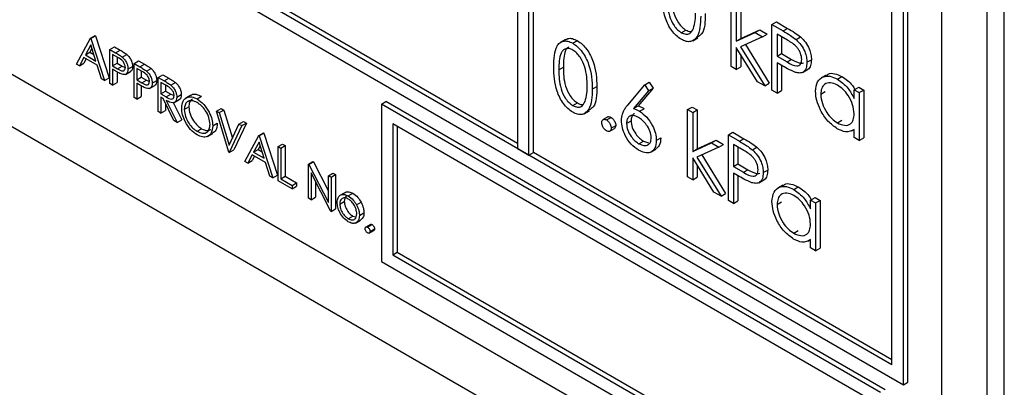
# Model space of a CAD drawing. Units: millimetres. Extents: x 5 to 415, y 5 to 292.
# Drawn here: x 322 to 325, y 216 to 217 of the extents above; entities that cross this region are included whole.
import ezdxf

# ---------------------------------------------------------------- set-up
doc = ezdxf.new("R2010")
doc.units = ezdxf.units.MM

msp = doc.modelspace()

# ---------------------------------------------------------------- linework, layer by layer
at = {"color": 7, "linetype": 'Continuous', "lineweight": 25}
for p, q in [((324.9418, 215.5221), (324.9418, 219.4415)), ((324.7474, 215.6548), (324.7474, 219.4109)), ((324.8888, 215.4915), (324.8888, 219.4109)), ((324.5918, 216.0141), (319.5006, 218.9531)), ((319.4653, 218.9327), (324.6272, 215.9528)), ((323.4251, 218.5657), (323.4251, 216.6876)), ((323.4604, 216.6672), (323.4604, 218.5453)), ((319.7269, 218.1448), (324.3938, 215.4506)), ((323.4746, 216.6754), (323.4746, 218.0472)), ((319.6562, 218.0223), (324.4645, 215.2465)), ((324.5918, 216.0141), (324.5918, 217.8921)), ((324.6272, 215.9528), (324.6272, 217.9125)), ((324.6413, 215.961), (324.6413, 217.9207)), ((323.4251, 216.7039), (322.1311, 217.451)), ((324.0909, 216.9428), (324.0909, 217.1522)), ((324.1068, 217.1431), (324.1068, 217.022)), ((324.1209, 217.1512), (324.1209, 217.0302)), ((324.2178, 217.0737), (324.232, 217.0819)), ((324.2178, 217.0737), (324.2525, 217.0537)), ((324.2178, 216.8696), (324.2178, 217.0737)), ((324.232, 217.0819), (324.2667, 217.0619)), ((322.0945, 217.0311), (322.1087, 217.0393)), ((322.0957, 217.0304), (322.1099, 217.0386)), ((322.1087, 217.0393), (322.1099, 217.0386)), ((322.1099, 217.0386), (322.1523, 216.908)), ((323.9353, 217.0484), (323.9494, 217.0566)), ((323.9708, 217.0232), (323.9867, 217.0323)), ((324.1068, 217.022), (324.1656, 217.0489)), ((324.1884, 217.0358), (324.1202, 217.0045)), ((324.1209, 217.0302), (324.1797, 217.0571)), ((324.1656, 217.0489), (324.1797, 217.0571)), ((324.1656, 217.0489), (324.1884, 217.0358)), ((324.1797, 217.0571), (324.2025, 217.0439)), ((324.1884, 217.0358), (324.2025, 217.0439)), ((324.266, 217.025), (324.2337, 217.0436)), ((324.2337, 217.0436), (324.2337, 216.9756)), ((324.2479, 217.0355), (324.2479, 216.9837)), ((324.2525, 217.0537), (324.2667, 217.0619)), ((324.2928, 217.0274), (324.3069, 217.0356)), ((322.0509, 216.9501), (322.0945, 217.0311)), ((322.095, 217.0101), (322.0784, 216.9792)), ((322.0945, 217.0311), (322.0957, 217.0304)), ((322.1112, 216.9602), (322.095, 217.0101)), ((322.0957, 217.0304), (322.1381, 216.8998)), ((322.1546, 216.9964), (322.1688, 217.0046)), ((322.1688, 217.0046), (322.1868, 216.9942)), ((323.5743, 217.0273), (323.5584, 217.0181)), ((323.597, 217.0155), (323.6112, 217.0236)), ((324.1068, 217.022), (324.1209, 217.0302)), ((324.1724, 216.8958), (324.1068, 217.0024)), ((324.1068, 217.0024), (324.1068, 216.9337)), ((324.1202, 217.0045), (324.1952, 216.8827)), ((324.1351, 217.0113), (324.2093, 216.8908)), ((322.0784, 216.9792), (322.0925, 216.9874)), ((322.0784, 216.9792), (322.1112, 216.9602)), ((322.0987, 216.9988), (322.0925, 216.9874)), ((322.0925, 216.9874), (322.1047, 216.9803)), ((322.1546, 216.9964), (322.1727, 216.986)), ((322.1546, 216.8903), (322.1546, 216.9964)), ((322.1797, 216.9711), (322.1629, 216.9808)), ((322.1629, 216.9808), (322.1629, 216.9454)), ((322.1727, 216.986), (322.1868, 216.9942)), ((322.177, 216.9726), (322.177, 216.9536)), ((322.1936, 216.9723), (322.2077, 216.9805)), ((324.1209, 216.9795), (324.1209, 216.9419)), ((324.2337, 216.9756), (324.2479, 216.9837)), ((324.2337, 216.9756), (324.2647, 216.9573)), ((324.2479, 216.9837), (324.2788, 216.9654)), ((322.0599, 216.9449), (322.0509, 216.9501)), ((322.0739, 216.9709), (322.0599, 216.9449)), ((322.0599, 216.9449), (322.0741, 216.9531)), ((322.1156, 216.9468), (322.0739, 216.9709)), ((322.0813, 216.9666), (322.0741, 216.9531)), ((322.1292, 216.905), (322.1156, 216.9468)), ((322.1629, 216.9454), (322.177, 216.9536)), ((322.1629, 216.9454), (322.179, 216.9359)), ((322.177, 216.9536), (322.1931, 216.944)), ((322.179, 216.9359), (322.1931, 216.944)), ((322.1931, 216.944), (322.2029, 216.9401)), ((322.2112, 216.9353), (322.2253, 216.9435)), ((322.2301, 216.9529), (322.2442, 216.961)), ((322.2301, 216.9529), (322.2481, 216.9425)), ((322.2301, 216.8467), (322.2301, 216.9529)), ((322.2442, 216.961), (322.2622, 216.9506)), ((322.2481, 216.9425), (322.2622, 216.9506)), ((323.5538, 216.9331), (323.5679, 216.9413)), ((324.1068, 216.9337), (324.0909, 216.9428)), ((324.1068, 216.9337), (324.1209, 216.9419)), ((324.2464, 216.9473), (324.2337, 216.9546)), ((324.2337, 216.9546), (324.2337, 216.8604)), ((324.2479, 216.9465), (324.2479, 216.8686)), ((324.2647, 216.9573), (324.2788, 216.9654)), ((324.3266, 216.9562), (324.3408, 216.9643)), ((322.1695, 216.9307), (322.1629, 216.9345)), ((322.1629, 216.9345), (322.1629, 216.8855)), ((322.177, 216.9265), (322.177, 216.8937)), ((322.203, 216.9184), (322.2189, 216.9276)), ((322.2551, 216.9275), (322.2383, 216.9372)), ((322.2383, 216.9372), (322.2383, 216.9018)), ((322.2383, 216.9018), (322.2525, 216.91)), ((322.2525, 216.9291), (322.2525, 216.91)), ((322.2525, 216.91), (322.2685, 216.9005)), ((322.269, 216.9288), (322.2832, 216.937)), ((322.3055, 216.9093), (322.3196, 216.9175)), ((322.3196, 216.9175), (322.338, 216.9069)), ((324.3125, 216.9246), (324.3284, 216.9338)), ((324.3872, 216.9166), (324.3713, 216.9075)), ((324.4217, 216.9037), (324.4358, 216.9119)), ((322.1381, 216.8998), (322.1292, 216.905)), ((322.1381, 216.8998), (322.1523, 216.908)), ((322.1629, 216.8855), (322.1546, 216.8903)), ((322.1629, 216.8855), (322.177, 216.8937)), ((322.2383, 216.9018), (322.2544, 216.8923)), ((322.2449, 216.8872), (322.2383, 216.891)), ((322.2383, 216.891), (322.2383, 216.842)), ((322.2525, 216.8829), (322.2525, 216.8501)), ((322.2544, 216.8923), (322.2685, 216.9005)), ((322.2685, 216.9005), (322.2784, 216.8965)), ((322.2784, 216.8749), (322.2944, 216.884)), ((322.2866, 216.8918), (322.3008, 216.8999)), ((322.3055, 216.9093), (322.3239, 216.8987)), ((322.3055, 216.8032), (322.3055, 216.9093)), ((322.331, 216.8837), (322.3137, 216.8937)), ((322.3137, 216.8937), (322.3137, 216.8583)), ((322.3239, 216.8987), (322.338, 216.9069)), ((322.3279, 216.8855), (322.3279, 216.8665)), ((322.3447, 216.8853), (322.3589, 216.8934)), ((323.6581, 216.8728), (323.6722, 216.881)), ((323.7685, 216.8233), (323.8212, 216.886)), ((323.8212, 216.886), (323.8354, 216.8942)), ((323.8212, 216.886), (323.8334, 216.8679)), ((323.8354, 216.8942), (323.8476, 216.8761)), ((324.1952, 216.8827), (324.1724, 216.8958)), ((324.1952, 216.8827), (324.2093, 216.8908)), ((324.4739, 216.8709), (324.4881, 216.8791)), ((324.4881, 216.8791), (324.504, 216.8699)), ((322.2383, 216.842), (322.2525, 216.8501)), ((322.3137, 216.8583), (322.3279, 216.8665)), ((322.3137, 216.8583), (322.3306, 216.8484)), ((322.3279, 216.8665), (322.3447, 216.8566)), ((322.3306, 216.8484), (322.3447, 216.8566)), ((322.3447, 216.8566), (322.355, 216.8525)), ((322.3632, 216.8476), (322.3774, 216.8558)), ((322.4069, 216.8539), (322.3909, 216.8447)), ((322.4263, 216.8423), (322.4404, 216.8505)), ((323.8334, 216.8679), (323.7867, 216.8124)), ((323.8476, 216.8761), (323.8009, 216.8205)), ((323.8334, 216.8679), (323.8476, 216.8761)), ((324.2337, 216.8604), (324.2178, 216.8696)), ((324.2337, 216.8604), (324.2479, 216.8686)), ((324.3697, 216.8567), (324.3838, 216.8649)), ((324.4739, 216.8433), (324.4739, 216.8709)), ((324.4739, 216.8709), (324.4898, 216.8618)), ((324.4898, 216.8618), (324.504, 216.8699)), ((324.4898, 216.8618), (324.4898, 216.7126)), ((324.504, 216.8699), (324.504, 216.7207)), ((322.2383, 216.842), (322.2301, 216.8467)), ((322.3204, 216.8435), (322.3137, 216.8474)), ((322.3137, 216.8474), (322.3137, 216.7984)), ((322.3542, 216.7751), (322.3204, 216.8435)), ((322.3279, 216.8285), (322.3279, 216.8066)), ((322.3306, 216.8377), (322.3644, 216.7692)), ((322.3522, 216.8308), (322.3786, 216.7773)), ((322.3549, 216.8308), (322.3708, 216.84)), ((323.0008, 216.8264), (323.0149, 216.8346)), ((323.0008, 216.8264), (323.0008, 216.3365)), ((324.5564, 215.9283), (323.0008, 216.8264)), ((324.5706, 215.9365), (323.0149, 216.8346)), ((323.5976, 216.8215), (323.6117, 216.8296)), ((323.7867, 216.8124), (323.8009, 216.8205)), ((322.3137, 216.7984), (322.3055, 216.8032)), ((322.3137, 216.7984), (322.3279, 216.8066)), ((322.3868, 216.8089), (322.4009, 216.8171)), ((322.487, 216.8046), (322.5011, 216.8127)), ((322.487, 216.8046), (322.4958, 216.7995)), ((322.5259, 216.676), (322.487, 216.8046)), ((322.4958, 216.7995), (322.51, 216.8076)), ((322.4958, 216.7995), (322.5265, 216.6981)), ((322.5011, 216.8127), (322.51, 216.8076)), ((322.51, 216.8076), (322.5365, 216.7198)), ((323.6331, 216.7962), (323.6491, 216.8054)), ((323.805, 216.8038), (323.8192, 216.8119)), ((323.9549, 216.8088), (323.9691, 216.817)), ((323.9549, 216.8088), (323.9708, 216.7997)), ((323.9549, 216.5995), (323.9549, 216.8088)), ((323.9691, 216.817), (323.985, 216.8078)), ((323.9708, 216.7997), (323.985, 216.8078)), ((323.9708, 216.7997), (323.9708, 216.6786)), ((323.985, 216.8078), (323.985, 216.6868)), ((322.3644, 216.7692), (322.3542, 216.7751)), ((322.3644, 216.7692), (322.3786, 216.7773)), ((322.4752, 216.7583), (322.4893, 216.7665)), ((322.5265, 216.6981), (322.5571, 216.7641)), ((322.5659, 216.759), (322.527, 216.6753)), ((322.5801, 216.7671), (322.5412, 216.6834)), ((322.5571, 216.7641), (322.5712, 216.7723)), ((322.5571, 216.7641), (322.5659, 216.759)), ((322.5659, 216.759), (322.5801, 216.7671)), ((322.5712, 216.7723), (322.5801, 216.7671)), ((324.5211, 215.9079), (323.0362, 216.7652)), ((323.0362, 216.7652), (323.0362, 216.3569)), ((323.0503, 216.757), (323.0503, 216.365)), ((323.706, 216.786), (323.6918, 216.7778)), ((323.7022, 216.7768), (323.7164, 216.7849)), ((323.717, 216.7512), (323.7311, 216.7594)), ((323.7646, 216.7656), (323.7787, 216.7737)), ((324.4217, 216.7676), (324.4359, 216.7757)), ((322.4267, 216.7414), (322.4408, 216.7495)), ((322.4593, 216.7257), (322.4752, 216.7349)), ((322.5754, 216.6474), (322.619, 216.7284)), ((322.619, 216.7284), (322.6331, 216.7365)), ((322.619, 216.7284), (322.6201, 216.7277)), ((322.6201, 216.7277), (322.6343, 216.7359)), ((322.6201, 216.7277), (322.6626, 216.597)), ((322.6331, 216.7365), (322.6343, 216.7359)), ((322.6343, 216.7359), (322.6767, 216.6052)), ((323.7126, 216.7417), (323.7267, 216.7498)), ((324.0819, 216.7303), (324.096, 216.7385)), ((324.0819, 216.7303), (324.1165, 216.7103)), ((324.0819, 216.5262), (324.0819, 216.7303)), ((324.096, 216.7385), (324.1307, 216.7185)), ((324.4668, 216.7429), (324.4739, 216.747)), ((324.4739, 216.7217), (324.4739, 216.7475)), ((322.6195, 216.7074), (322.6028, 216.6765)), ((322.6231, 216.6961), (322.617, 216.6846)), ((322.6357, 216.6575), (322.6195, 216.7074)), ((322.6791, 216.6937), (322.6932, 216.7018)), ((322.6873, 216.6889), (322.7015, 216.6971)), ((322.6932, 216.7018), (322.7015, 216.6971)), ((322.7015, 216.6971), (322.7015, 216.6018)), ((323.8031, 216.7028), (323.8172, 216.711)), ((323.8172, 216.711), (323.8331, 216.7053)), ((323.8575, 216.713), (323.8716, 216.7212)), ((323.9708, 216.6786), (324.0296, 216.7056)), ((323.985, 216.6868), (324.0437, 216.7137)), ((324.0296, 216.7056), (324.0437, 216.7137)), ((324.0296, 216.7056), (324.0524, 216.6924)), ((324.0437, 216.7137), (324.0665, 216.7006)), ((324.0524, 216.6924), (324.0665, 216.7006)), ((324.1301, 216.6816), (324.0977, 216.7002)), ((324.0977, 216.7002), (324.0977, 216.6322)), ((324.1165, 216.7103), (324.1307, 216.7185)), ((324.4898, 216.7126), (324.4739, 216.7217)), ((324.4898, 216.7126), (324.504, 216.7207)), ((322.527, 216.6753), (322.5259, 216.676)), ((322.527, 216.6753), (322.5412, 216.6834)), ((322.5983, 216.6681), (322.5844, 216.6422)), ((322.64, 216.6441), (322.5983, 216.6681)), ((322.6028, 216.6765), (322.617, 216.6846)), ((322.6028, 216.6765), (322.6357, 216.6575)), ((322.617, 216.6846), (322.6291, 216.6776)), ((322.6791, 216.6937), (322.6873, 216.6889)), ((322.6791, 216.5875), (322.6791, 216.6937)), ((322.6873, 216.6889), (322.6873, 216.5936)), ((323.4251, 216.6876), (323.4604, 216.6672)), ((323.4604, 216.6672), (323.4746, 216.6754)), ((324.5918, 216.0304), (323.4746, 216.6754)), ((323.8407, 216.677), (323.8566, 216.6862)), ((323.9708, 216.6786), (323.985, 216.6868)), ((324.0524, 216.6924), (323.9842, 216.6611)), ((323.9991, 216.668), (324.0733, 216.5475)), ((324.1119, 216.6921), (324.1119, 216.6404)), ((324.1568, 216.684), (324.1709, 216.6922)), ((322.5844, 216.6422), (322.5754, 216.6474)), ((322.5844, 216.6422), (322.5985, 216.6504)), ((322.6058, 216.6639), (322.5985, 216.6504)), ((322.6536, 216.6022), (322.64, 216.6441)), ((322.7734, 216.6392), (322.7875, 216.6474)), ((322.7734, 216.5331), (322.7734, 216.6392)), ((322.7734, 216.6392), (322.7751, 216.6382)), ((322.7751, 216.6382), (322.7892, 216.6464)), ((322.7751, 216.6382), (322.8358, 216.5196)), ((322.7875, 216.6474), (322.7892, 216.6464)), ((322.7892, 216.6464), (322.8358, 216.5554)), ((324.0364, 216.5524), (323.9708, 216.6591)), ((323.9708, 216.6591), (323.9708, 216.5903)), ((323.9842, 216.6611), (324.0592, 216.5393)), ((323.985, 216.6361), (323.985, 216.5985)), ((324.0977, 216.6322), (324.1119, 216.6404)), ((324.1119, 216.6404), (324.1428, 216.622)), ((322.6626, 216.597), (322.6767, 216.6052)), ((322.8422, 216.4934), (322.7816, 216.6117)), ((322.7816, 216.6117), (322.7816, 216.5283)), ((322.8358, 216.6032), (322.85, 216.6114)), ((322.8358, 216.6032), (322.8441, 216.5984)), ((322.8358, 216.5196), (322.8358, 216.6032)), ((322.8441, 216.5984), (322.8582, 216.6066)), ((322.85, 216.6114), (322.8582, 216.6066)), ((322.8582, 216.6066), (322.8582, 216.5004)), ((324.0977, 216.6322), (324.1287, 216.6139)), ((324.1104, 216.604), (324.0977, 216.6113)), ((324.0977, 216.6113), (324.0977, 216.517)), ((324.1119, 216.6031), (324.1119, 216.5252)), ((324.1287, 216.6139), (324.1428, 216.622)), ((324.1907, 216.6128), (324.2048, 216.6209)), ((322.6626, 216.597), (322.6536, 216.6022)), ((322.7227, 216.5623), (322.6791, 216.5875)), ((322.6873, 216.5936), (322.7015, 216.6018)), ((322.6873, 216.5936), (322.7227, 216.5732)), ((322.7015, 216.6018), (322.7368, 216.5814)), ((322.7227, 216.5732), (322.7368, 216.5814)), ((322.7227, 216.5732), (322.7227, 216.5623)), ((322.7368, 216.5814), (322.7368, 216.5705)), ((322.7957, 216.5841), (322.7957, 216.5365)), ((322.8441, 216.5984), (322.8441, 216.4923)), ((323.9708, 216.5903), (323.9549, 216.5995)), ((323.9708, 216.5903), (323.985, 216.5985)), ((324.1765, 216.5812), (324.1925, 216.5904)), ((324.2512, 216.5733), (324.2353, 216.5641)), ((322.7227, 216.5623), (322.7368, 216.5705)), ((322.8721, 216.5422), (322.8863, 216.5503)), ((322.8977, 216.5402), (322.9119, 216.5484)), ((324.0592, 216.5393), (324.0364, 216.5524)), ((324.0592, 216.5393), (324.0733, 216.5475)), ((324.2857, 216.5603), (324.2998, 216.5685)), ((322.7816, 216.5283), (322.7734, 216.5331)), ((322.7816, 216.5283), (322.7957, 216.5365)), ((322.8712, 216.5151), (322.8853, 216.5233)), ((322.9232, 216.5127), (322.9374, 216.5209)), ((324.0977, 216.517), (324.0819, 216.5262)), ((324.0977, 216.517), (324.1119, 216.5252)), ((324.2337, 216.5133), (324.2479, 216.5215)), ((324.338, 216.5275), (324.3521, 216.5357)), ((324.338, 216.4999), (324.338, 216.5275)), ((324.338, 216.5275), (324.3538, 216.5184)), ((324.3521, 216.5357), (324.368, 216.5265)), ((324.3538, 216.5184), (324.368, 216.5265)), ((324.3538, 216.5184), (324.3538, 216.3692)), ((324.368, 216.5265), (324.368, 216.3774)), ((322.8441, 216.4923), (322.8422, 216.4934)), ((322.8441, 216.4923), (322.8582, 216.5004)), ((322.9325, 216.4798), (322.9466, 216.488)), ((322.8977, 216.4695), (322.9118, 216.4776)), ((322.9118, 216.4776), (322.92, 216.4749)), ((322.9202, 216.456), (322.9361, 216.4652)), ((322.9665, 216.4517), (322.9524, 216.4435)), ((322.9578, 216.443), (322.9719, 216.4511)), ((322.9632, 216.4247), (322.9773, 216.4329)), ((322.9655, 216.4297), (322.9796, 216.4378)), ((324.2858, 216.4242), (324.2999, 216.4324)), ((324.3308, 216.3995), (324.338, 216.4036)), ((324.338, 216.3784), (324.338, 216.4042)), ((323.0362, 216.3569), (323.0503, 216.365)), ((323.0503, 216.365), (324.5211, 215.516)), ((324.3538, 216.3692), (324.338, 216.3784)), ((324.3538, 216.3692), (324.368, 216.3774)), ((323.0008, 216.3365), (324.5564, 215.4384)), ((323.0362, 216.3569), (324.5211, 215.4997)), ((324.6272, 215.9528), (324.6413, 215.961))]:
    msp.add_line(p, q, dxfattribs=at)
for points, knots in [([(323.9347, 217.0278), (323.9296, 217.0313), (323.9193, 217.0382), (323.9005, 217.0597), (323.8773, 217.1074), (323.8763, 217.1444), (323.8756, 217.1691)], [0, 0, 0, 0, 0.125551, 0.25109, 0.50025, 1, 1, 1, 1]), ([(323.8915, 217.1601), (323.8916, 217.1409), (323.8918, 217.1122), (323.9088, 217.0745), (323.9231, 217.0569), (323.9312, 217.0513), (323.9353, 217.0484)], [0, 0, 0, 0, 0.500291, 0.749086, 0.874606, 1, 1, 1, 1]), ([(323.9056, 217.1682), (323.9058, 217.1491), (323.906, 217.1204), (323.9229, 217.0827), (323.9373, 217.0651), (323.9454, 217.0594), (323.9494, 217.0566)], [0, 0, 0, 0, 0.500291, 0.749086, 0.874606, 1, 1, 1, 1]), ([(323.9957, 217.0998), (323.9948, 217.0759), (323.9933, 217.04), (323.9692, 217.02), (323.9503, 217.0202), (323.9399, 217.0253), (323.9347, 217.0278)], [0, 0, 0, 0, 0.499407, 0.748743, 0.874372, 1, 1, 1, 1]), ([(323.9732, 217.0616), (323.9754, 217.0697), (323.9795, 217.0842), (323.9798, 217.1014), (323.9799, 217.109)], [0, 0, 0, 0, 0.559599, 1, 1, 1, 1]), ([(324.0099, 217.1079), (324.0097, 217.0827), (324.0095, 217.0492), (323.9901, 217.0374), (323.9853, 217.0346)], [0, 0, 0, 0, 0.755029, 1, 1, 1, 1]), ([(323.9353, 217.0484), (323.9401, 217.0463), (323.9497, 217.0422), (323.9647, 217.0452), (323.97, 217.0554), (323.9732, 217.0616)], [0, 0, 0, 0, 0.280257, 0.560781, 1, 1, 1, 1]), ([(323.9494, 217.0566), (323.9544, 217.054), (323.9605, 217.0509), (323.9654, 217.0521), (323.9662, 217.0523)], [0, 0, 0, 0, 0.817652, 1, 1, 1, 1]), ([(324.2525, 217.0537), (324.2601, 217.0494), (324.2736, 217.0416), (324.2869, 217.0317), (324.2928, 217.0274)], [0, 0, 0, 0, 0.560314, 1, 1, 1, 1]), ([(324.2667, 217.0619), (324.2742, 217.0575), (324.2877, 217.0498), (324.3011, 217.0399), (324.3069, 217.0356)], [0, 0, 0, 0, 0.560314, 1, 1, 1, 1]), ([(324.3069, 217.0356), (324.3123, 217.0302), (324.323, 217.0195), (324.3341, 216.9993), (324.34, 216.9803), (324.3405, 216.9696), (324.3408, 216.9643)], [0, 0, 0, 0, 0.279705, 0.559381, 0.779509, 1, 1, 1, 1]), ([(323.5379, 216.9422), (323.5386, 216.9662), (323.5395, 216.9962), (323.556, 217.0173), (323.5674, 217.0229), (323.5815, 217.0229), (323.5919, 217.018), (323.597, 217.0155)], [0, 0, 0, 0, 0.498702, 0.6241765, 0.7494675, 0.8747453, 1, 1, 1, 1]), ([(323.5853, 217.004), (323.5837, 217.0032), (323.5791, 217.0009), (323.5688, 216.9833), (323.5683, 216.96), (323.5679, 216.9413)], [0, 0, 0, 0, 0.098716, 0.279596, 1, 1, 1, 1]), ([(323.5747, 217.0266), (323.577, 217.028), (323.583, 217.0315), (323.5957, 217.031), (323.606, 217.0261), (323.6112, 217.0236)], [0, 0, 0, 0, 0.244242, 0.622156, 1, 1, 1, 1]), ([(323.597, 217.0155), (323.6022, 217.012), (323.6126, 217.005), (323.6316, 216.9834), (323.6555, 216.9355), (323.657, 216.8979), (323.6581, 216.8728)], [0, 0, 0, 0, 0.1256, 0.251197, 0.500581, 1, 1, 1, 1]), ([(323.6112, 217.0236), (323.6164, 217.0201), (323.6268, 217.0132), (323.6458, 216.9916), (323.6697, 216.9437), (323.6712, 216.9061), (323.6722, 216.881)], [0, 0, 0, 0, 0.1256, 0.251197, 0.500581, 1, 1, 1, 1]), ([(324.3108, 216.9652), (324.31, 216.9716), (324.3088, 216.9811), (324.3022, 216.994), (324.2898, 217.0116), (324.2766, 217.019), (324.266, 217.025)], [0, 0, 0, 0, 0.248969, 0.374729, 0.500383, 1, 1, 1, 1]), ([(324.2928, 217.0274), (324.2981, 217.0221), (324.3089, 217.0114), (324.32, 216.9912), (324.3259, 216.9721), (324.3264, 216.9615), (324.3266, 216.9562)], [0, 0, 0, 0, 0.279705, 0.559381, 0.779509, 1, 1, 1, 1]), ([(322.1727, 216.986), (322.1766, 216.9838), (322.1836, 216.9797), (322.1905, 216.9746), (322.1936, 216.9723)], [0, 0, 0, 0, 0.560314, 1, 1, 1, 1]), ([(322.203, 216.94), (322.2025, 216.9433), (322.2019, 216.9482), (322.1985, 216.955), (322.192, 216.9641), (322.1852, 216.968), (322.1797, 216.9711)], [0, 0, 0, 0, 0.248969, 0.374729, 0.500383, 1, 1, 1, 1]), ([(322.1868, 216.9942), (322.1907, 216.9919), (322.1977, 216.9879), (322.2047, 216.9828), (322.2077, 216.9805)], [0, 0, 0, 0, 0.560314, 1, 1, 1, 1]), ([(322.1936, 216.9723), (322.1964, 216.9696), (322.202, 216.964), (322.2078, 216.9535), (322.2108, 216.9436), (322.2111, 216.9381), (322.2112, 216.9353)], [0, 0, 0, 0, 0.279705, 0.559381, 0.779509, 1, 1, 1, 1]), ([(322.2077, 216.9805), (322.2105, 216.9777), (322.2161, 216.9722), (322.2219, 216.9617), (322.2249, 216.9517), (322.2252, 216.9462), (322.2253, 216.9435)], [0, 0, 0, 0, 0.279705, 0.559381, 0.779509, 1, 1, 1, 1]), ([(323.5976, 216.9942), (323.5935, 216.9961), (323.5854, 216.9998), (323.5747, 216.9989), (323.5661, 216.9938), (323.5544, 216.9757), (323.5541, 216.952), (323.5538, 216.9331)], [0, 0, 0, 0, 0.125139, 0.250418, 0.375519, 0.500847, 1, 1, 1, 1]), ([(323.6422, 216.8821), (323.6415, 216.9014), (323.6406, 216.9304), (323.624, 216.968), (323.6097, 216.9857), (323.6016, 216.9914), (323.5976, 216.9942)], [0, 0, 0, 0, 0.5000715, 0.7490206, 0.8745985, 1, 1, 1, 1]), ([(322.2253, 216.9435), (322.2251, 216.9402), (322.2246, 216.9336), (322.2216, 216.9284), (322.219, 216.9277), (322.2189, 216.9277)], [0, 0, 0, 0, 0.486653, 0.971789, 1, 1, 1, 1]), ([(322.2481, 216.9425), (322.252, 216.9402), (322.259, 216.9362), (322.266, 216.9311), (322.269, 216.9288)], [0, 0, 0, 0, 0.560314, 1, 1, 1, 1]), ([(322.2622, 216.9506), (322.2662, 216.9484), (322.2732, 216.9444), (322.2801, 216.9392), (322.2832, 216.937)], [0, 0, 0, 0, 0.560314, 1, 1, 1, 1]), ([(323.597, 216.8009), (323.5919, 216.8043), (323.5816, 216.8112), (323.5628, 216.8328), (323.5396, 216.8805), (323.5386, 216.9175), (323.5379, 216.9422)], [0, 0, 0, 0, 0.125551, 0.25109, 0.50025, 1, 1, 1, 1]), ([(323.5679, 216.9413), (323.5681, 216.9221), (323.5683, 216.8934), (323.5852, 216.8558), (323.5996, 216.8382), (323.6077, 216.8325), (323.6117, 216.8296)], [0, 0, 0, 0, 0.500291, 0.749086, 0.874606, 1, 1, 1, 1]), ([(324.2914, 216.9247), (324.283, 216.9283), (324.268, 216.9348), (324.253, 216.9435), (324.2464, 216.9473)], [0, 0, 0, 0, 0.559694, 1, 1, 1, 1]), ([(324.2647, 216.9573), (324.2754, 216.951), (324.2889, 216.9432), (324.302, 216.9458), (324.3088, 216.9513), (324.31, 216.9597), (324.3108, 216.9652)], [0, 0, 0, 0, 0.499721, 0.62535, 0.751083, 1, 1, 1, 1]), ([(324.2788, 216.9654), (324.2894, 216.9595), (324.3026, 216.9521), (324.3144, 216.9532), (324.3162, 216.9547), (324.3164, 216.9549)], [0, 0, 0, 0, 0.782951, 0.979784, 1, 1, 1, 1]), ([(324.3266, 216.9562), (324.3262, 216.9497), (324.3254, 216.9367), (324.3165, 216.9254), (324.3045, 216.9218), (324.2957, 216.9237), (324.2914, 216.9247)], [0, 0, 0, 0, 0.280099, 0.559324, 0.779458, 1, 1, 1, 1]), ([(324.3408, 216.9643), (324.3403, 216.958), (324.3393, 216.9453), (324.3335, 216.9354), (324.3286, 216.9341), (324.3283, 216.934)], [0, 0, 0, 0, 0.486653, 0.971789, 1, 1, 1, 1]), ([(322.1929, 216.9189), (322.1885, 216.9208), (322.1807, 216.9242), (322.1729, 216.9287), (322.1695, 216.9307)], [0, 0, 0, 0, 0.559694, 1, 1, 1, 1]), ([(322.179, 216.9359), (322.1846, 216.9326), (322.1916, 216.9285), (322.1984, 216.9299), (322.2019, 216.9328), (322.2025, 216.9371), (322.203, 216.94)], [0, 0, 0, 0, 0.499721, 0.62535, 0.751083, 1, 1, 1, 1]), ([(322.2112, 216.9353), (322.211, 216.9319), (322.2106, 216.9252), (322.2059, 216.9193), (322.1997, 216.9174), (322.1951, 216.9184), (322.1929, 216.9189)], [0, 0, 0, 0, 0.280099, 0.559324, 0.779458, 1, 1, 1, 1]), ([(322.2784, 216.8965), (322.278, 216.8998), (322.2773, 216.9047), (322.2739, 216.9114), (322.2675, 216.9206), (322.2606, 216.9244), (322.2551, 216.9275)], [0, 0, 0, 0, 0.248969, 0.374729, 0.500383, 1, 1, 1, 1]), ([(322.269, 216.9288), (322.2718, 216.926), (322.2774, 216.9205), (322.2832, 216.91), (322.2862, 216.9), (322.2865, 216.8945), (322.2866, 216.8918)], [0, 0, 0, 0, 0.279705, 0.559381, 0.779509, 1, 1, 1, 1]), ([(322.2832, 216.937), (322.286, 216.9342), (322.2915, 216.9286), (322.2973, 216.9181), (322.3004, 216.9082), (322.3006, 216.9027), (322.3008, 216.8999)], [0, 0, 0, 0, 0.279705, 0.559381, 0.779509, 1, 1, 1, 1]), ([(323.5538, 216.9331), (323.5539, 216.914), (323.5541, 216.8853), (323.5711, 216.8476), (323.5854, 216.83), (323.5935, 216.8243), (323.5976, 216.8215)], [0, 0, 0, 0, 0.500291, 0.749086, 0.874606, 1, 1, 1, 1]), ([(324.3538, 216.8661), (324.3551, 216.8768), (324.3575, 216.8983), (324.3762, 216.9123), (324.3983, 216.9149), (324.4139, 216.9074), (324.4217, 216.9037)], [0, 0, 0, 0, 0.279413, 0.559191, 0.779548, 1, 1, 1, 1]), ([(324.3881, 216.9153), (324.3896, 216.9167), (324.3957, 216.9227), (324.4128, 216.9225), (324.4282, 216.9154), (324.4358, 216.9119)], [0, 0, 0, 0, 0.1398923, 0.5698537, 1, 1, 1, 1]), ([(324.4358, 216.9119), (324.4477, 216.904), (324.4635, 216.8937), (324.4739, 216.8751), (324.4765, 216.8706)], [0, 0, 0, 0, 0.758352, 1, 1, 1, 1]), ([(322.2683, 216.8754), (322.2639, 216.8773), (322.2562, 216.8806), (322.2483, 216.8852), (322.2449, 216.8872)], [0, 0, 0, 0, 0.559694, 1, 1, 1, 1]), ([(322.2544, 216.8923), (322.26, 216.8891), (322.267, 216.885), (322.2738, 216.8864), (322.2773, 216.8892), (322.278, 216.8936), (322.2784, 216.8965)], [0, 0, 0, 0, 0.499721, 0.62535, 0.751083, 1, 1, 1, 1]), ([(322.2866, 216.8918), (322.2864, 216.8884), (322.286, 216.8816), (322.2814, 216.8758), (322.2751, 216.8739), (322.2706, 216.8749), (322.2683, 216.8754)], [0, 0, 0, 0, 0.280099, 0.559324, 0.779458, 1, 1, 1, 1]), ([(322.3008, 216.8999), (322.3005, 216.8966), (322.3, 216.89), (322.297, 216.8849), (322.2944, 216.8842), (322.2943, 216.8841)], [0, 0, 0, 0, 0.486653, 0.971789, 1, 1, 1, 1]), ([(322.3239, 216.8987), (322.3278, 216.8965), (322.3348, 216.8925), (322.3417, 216.8875), (322.3447, 216.8853)], [0, 0, 0, 0, 0.56024, 1, 1, 1, 1]), ([(322.355, 216.8524), (322.3549, 216.854), (322.3547, 216.8572), (322.3529, 216.8625), (322.3503, 216.8676), (322.3435, 216.8767), (322.3365, 216.8806), (322.331, 216.8837)], [0, 0, 0, 0, 0.1253074, 0.250617, 0.3759543, 0.5012806, 1, 1, 1, 1]), ([(322.338, 216.9069), (322.3419, 216.9046), (322.3489, 216.9006), (322.3558, 216.8956), (322.3589, 216.8934)], [0, 0, 0, 0, 0.56024, 1, 1, 1, 1]), ([(322.3447, 216.8853), (322.3476, 216.8825), (322.3534, 216.8769), (322.3594, 216.8663), (322.3628, 216.8561), (322.3631, 216.8504), (322.3632, 216.8476)], [0, 0, 0, 0, 0.279797, 0.5595, 0.779626, 1, 1, 1, 1]), ([(322.3589, 216.8934), (322.3617, 216.8906), (322.3675, 216.8851), (322.3736, 216.8745), (322.3769, 216.8643), (322.3772, 216.8586), (322.3774, 216.8558)], [0, 0, 0, 0, 0.279797, 0.5595, 0.779626, 1, 1, 1, 1]), ([(323.6355, 216.8346), (323.6377, 216.8427), (323.6418, 216.8572), (323.6421, 216.8745), (323.6422, 216.8821)], [0, 0, 0, 0, 0.559599, 1, 1, 1, 1]), ([(323.6722, 216.881), (323.672, 216.8557), (323.6718, 216.8223), (323.6524, 216.8105), (323.6476, 216.8076)], [0, 0, 0, 0, 0.7550289, 1, 1, 1, 1]), ([(324.4219, 216.8853), (324.4143, 216.8886), (324.3992, 216.8953), (324.382, 216.8897), (324.3716, 216.8762), (324.3703, 216.8632), (324.3697, 216.8567)], [0, 0, 0, 0, 0.279767, 0.559291, 0.779719, 1, 1, 1, 1]), ([(324.4217, 216.9037), (324.4333, 216.8955), (324.4542, 216.8807), (324.4679, 216.8547), (324.4739, 216.8433)], [0, 0, 0, 0, 0.5590621, 1, 1, 1, 1]), ([(324.4739, 216.796), (324.4731, 216.8053), (324.4714, 216.824), (324.4571, 216.8517), (324.4399, 216.8732), (324.4279, 216.8812), (324.4219, 216.8853)], [0, 0, 0, 0, 0.27966, 0.55921, 0.779487, 1, 1, 1, 1]), ([(322.3306, 216.8484), (322.3362, 216.8452), (322.3433, 216.8411), (322.3502, 216.8423), (322.3539, 216.8451), (322.3546, 216.8495), (322.355, 216.8524)], [0, 0, 0, 0, 0.499827, 0.625498, 0.751208, 1, 1, 1, 1]), ([(322.3774, 216.8558), (322.3771, 216.8526), (322.3765, 216.8464), (322.3737, 216.841), (322.371, 216.8403), (322.3706, 216.8402)], [0, 0, 0, 0, 0.465016, 0.929382, 1, 1, 1, 1]), ([(322.3786, 216.8136), (322.3794, 216.8213), (322.3811, 216.8367), (322.3937, 216.8481), (322.4096, 216.8501), (322.4207, 216.8449), (322.4263, 216.8423)], [0, 0, 0, 0, 0.279731, 0.559327, 0.77968, 1, 1, 1, 1]), ([(322.4074, 216.8531), (322.4081, 216.8539), (322.4121, 216.8581), (322.424, 216.8578), (322.435, 216.8529), (322.4404, 216.8505)], [0, 0, 0, 0, 0.103078, 0.551574, 1, 1, 1, 1]), ([(323.6581, 216.8728), (323.6571, 216.8489), (323.6556, 216.813), (323.6316, 216.7931), (323.6126, 216.7933), (323.6022, 216.7983), (323.597, 216.8009)], [0, 0, 0, 0, 0.4994065, 0.7487427, 0.8743724, 1, 1, 1, 1]), ([(324.4212, 216.7496), (324.4113, 216.7567), (324.3914, 216.7708), (324.3694, 216.8046), (324.3558, 216.8379), (324.3545, 216.8567), (324.3538, 216.8661)], [0, 0, 0, 0, 0.279573, 0.559333, 0.779589, 1, 1, 1, 1]), ([(324.3697, 216.8567), (324.3708, 216.8474), (324.3729, 216.8287), (324.3868, 216.8012), (324.4039, 216.7799), (324.4158, 216.7717), (324.4217, 216.7676)], [0, 0, 0, 0, 0.279429, 0.559146, 0.77957, 1, 1, 1, 1]), ([(322.3632, 216.8476), (322.363, 216.8444), (322.3625, 216.838), (322.358, 216.8317), (322.3476, 216.8287), (322.3376, 216.834), (322.3306, 216.8377)], [0, 0, 0, 0, 0.18712, 0.373979, 0.560911, 1, 1, 1, 1]), ([(322.4267, 216.8312), (322.4209, 216.8337), (322.4093, 216.8386), (322.396, 216.8345), (322.3881, 216.824), (322.3872, 216.8139), (322.3868, 216.8089)], [0, 0, 0, 0, 0.279627, 0.55935, 0.77963, 1, 1, 1, 1]), ([(322.4124, 216.8416), (322.4116, 216.8414), (322.4071, 216.8403), (322.4024, 216.8318), (322.4014, 216.822), (322.4009, 216.8171)], [0, 0, 0, 0, 0.097153, 0.548485, 1, 1, 1, 1]), ([(322.4263, 216.8423), (322.4335, 216.8373), (322.4479, 216.8272), (322.464, 216.8029), (322.4738, 216.7787), (322.4747, 216.7651), (322.4752, 216.7583)], [0, 0, 0, 0, 0.279767, 0.559358, 0.779571, 1, 1, 1, 1]), ([(322.4669, 216.7631), (322.4662, 216.7703), (322.4648, 216.7846), (322.4536, 216.8056), (322.4404, 216.8217), (322.4313, 216.828), (322.4267, 216.8312)], [0, 0, 0, 0, 0.279468, 0.55887, 0.779516, 1, 1, 1, 1]), ([(323.5976, 216.8215), (323.6024, 216.8194), (323.6121, 216.8152), (323.627, 216.8183), (323.6323, 216.8284), (323.6355, 216.8346)], [0, 0, 0, 0, 0.280257, 0.560781, 1, 1, 1, 1]), ([(323.6117, 216.8296), (323.6167, 216.8271), (323.6228, 216.8239), (323.6277, 216.8251), (323.6286, 216.8254)], [0, 0, 0, 0, 0.817652, 1, 1, 1, 1]), ([(323.7487, 216.7755), (323.7493, 216.7824), (323.7504, 216.7938), (323.756, 216.8062), (323.7618, 216.8153), (323.7662, 216.8206), (323.7685, 216.8233)], [0, 0, 0, 0, 0.339374, 0.559486, 0.779731, 1, 1, 1, 1]), ([(323.8009, 216.8205), (323.8043, 216.8192), (323.8104, 216.8168), (323.8165, 216.8134), (323.8192, 216.8119)], [0, 0, 0, 0, 0.55991, 1, 1, 1, 1]), ([(322.427, 216.7303), (322.4199, 216.7353), (322.4057, 216.7454), (322.3898, 216.7695), (322.38, 216.7934), (322.379, 216.8069), (322.3786, 216.8136)], [0, 0, 0, 0, 0.279663, 0.559354, 0.779636, 1, 1, 1, 1]), ([(322.3868, 216.8089), (322.3875, 216.8018), (322.3889, 216.7876), (322.4, 216.7668), (322.413, 216.7506), (322.4221, 216.7444), (322.4267, 216.7414)], [0, 0, 0, 0, 0.279416, 0.559077, 0.779478, 1, 1, 1, 1]), ([(322.4009, 216.8171), (322.4016, 216.81), (322.4031, 216.7958), (322.4142, 216.7749), (322.4272, 216.7587), (322.4363, 216.7526), (322.4408, 216.7495)], [0, 0, 0, 0, 0.279416, 0.559077, 0.779478, 1, 1, 1, 1]), ([(323.7062, 216.7857), (323.7064, 216.786), (323.7077, 216.7873), (323.7114, 216.7872), (323.7147, 216.7857), (323.7164, 216.7849)], [0, 0, 0, 0, 0.116538, 0.55809, 1, 1, 1, 1]), ([(323.8017, 216.7848), (323.7963, 216.7873), (323.7856, 216.7925), (323.7732, 216.7889), (323.7657, 216.7795), (323.765, 216.7702), (323.7646, 216.7656)], [0, 0, 0, 0, 0.280127, 0.559515, 0.779719, 1, 1, 1, 1]), ([(323.7891, 216.7959), (323.7885, 216.7958), (323.7844, 216.7949), (323.7801, 216.7873), (323.7792, 216.7782), (323.7787, 216.7737)], [0, 0, 0, 0, 0.081817, 0.540829, 1, 1, 1, 1]), ([(323.7867, 216.8124), (323.7901, 216.811), (323.7962, 216.8086), (323.8023, 216.8053), (323.805, 216.8038)], [0, 0, 0, 0, 0.55991, 1, 1, 1, 1]), ([(323.805, 216.8038), (323.8128, 216.7983), (323.8283, 216.7873), (323.8455, 216.761), (323.856, 216.735), (323.857, 216.7203), (323.8575, 216.713)], [0, 0, 0, 0, 0.279638, 0.559326, 0.779527, 1, 1, 1, 1]), ([(324.4217, 216.7676), (324.4293, 216.7643), (324.4445, 216.7576), (324.4621, 216.7624), (324.4724, 216.7762), (324.4734, 216.7894), (324.4739, 216.796)], [0, 0, 0, 0, 0.279822, 0.559387, 0.779603, 1, 1, 1, 1]), ([(322.4267, 216.7414), (322.4325, 216.7388), (322.4442, 216.7336), (322.4577, 216.7374), (322.4657, 216.7479), (322.4665, 216.7581), (322.4669, 216.7631)], [0, 0, 0, 0, 0.27983, 0.559389, 0.779654, 1, 1, 1, 1]), ([(322.4752, 216.7583), (322.4744, 216.7506), (322.4728, 216.735), (322.4597, 216.7243), (322.4438, 216.7223), (322.4326, 216.7276), (322.427, 216.7303)], [0, 0, 0, 0, 0.27963, 0.559343, 0.779597, 1, 1, 1, 1]), ([(322.4893, 216.7665), (322.4887, 216.7585), (322.4875, 216.7441), (322.4786, 216.7383), (322.4746, 216.7358)], [0, 0, 0, 0, 0.556157, 1, 1, 1, 1]), ([(323.6875, 216.7682), (323.6878, 216.7706), (323.6883, 216.7753), (323.6923, 216.7786), (323.6971, 216.7792), (323.7005, 216.7776), (323.7022, 216.7768)], [0, 0, 0, 0, 0.2795762, 0.5592837, 0.7795524, 1, 1, 1, 1]), ([(323.7022, 216.7427), (323.7001, 216.7443), (323.6957, 216.7474), (323.691, 216.7548), (323.688, 216.7621), (323.6877, 216.7662), (323.6875, 216.7682)], [0, 0, 0, 0, 0.279581, 0.559143, 0.779575, 1, 1, 1, 1]), ([(323.7022, 216.7768), (323.7044, 216.7752), (323.7088, 216.7721), (323.7135, 216.7647), (323.7166, 216.7574), (323.7168, 216.7533), (323.717, 216.7512)], [0, 0, 0, 0, 0.279602, 0.559212, 0.779475, 1, 1, 1, 1]), ([(323.7164, 216.7849), (323.7186, 216.7834), (323.7229, 216.7803), (323.7277, 216.7729), (323.7307, 216.7656), (323.731, 216.7615), (323.7311, 216.7594)], [0, 0, 0, 0, 0.279602, 0.559212, 0.779475, 1, 1, 1, 1]), ([(323.7311, 216.7594), (323.7309, 216.757), (323.7305, 216.7526), (323.7278, 216.7509), (323.7266, 216.7501)], [0, 0, 0, 0, 0.554441, 1, 1, 1, 1]), ([(323.8023, 216.6824), (323.7943, 216.688), (323.7785, 216.6994), (323.7607, 216.7263), (323.7506, 216.7529), (323.7493, 216.7679), (323.7487, 216.7755)], [0, 0, 0, 0, 0.27967, 0.559085, 0.779558, 1, 1, 1, 1]), ([(323.7646, 216.7656), (323.7653, 216.7589), (323.7669, 216.7454), (323.7779, 216.7261), (323.7903, 216.7113), (323.7988, 216.7057), (323.8031, 216.7028)], [0, 0, 0, 0, 0.279059, 0.55882, 0.779303, 1, 1, 1, 1]), ([(323.7787, 216.7737), (323.7795, 216.767), (323.781, 216.7536), (323.792, 216.7343), (323.8045, 216.7195), (323.813, 216.7138), (323.8172, 216.711)], [0, 0, 0, 0, 0.279059, 0.55882, 0.779303, 1, 1, 1, 1]), ([(323.8416, 216.7211), (323.8408, 216.7279), (323.8392, 216.7417), (323.8276, 216.7613), (323.8148, 216.7761), (323.8061, 216.7819), (323.8017, 216.7848)], [0, 0, 0, 0, 0.2787544, 0.558605, 0.7791474, 1, 1, 1, 1]), ([(322.4408, 216.7495), (322.4468, 216.7468), (322.4578, 216.7416), (322.4661, 216.7452), (322.4699, 216.7469)], [0, 0, 0, 0, 0.538413, 1, 1, 1, 1]), ([(323.717, 216.7512), (323.7167, 216.7489), (323.7162, 216.7442), (323.7122, 216.741), (323.7074, 216.7403), (323.704, 216.7419), (323.7022, 216.7427)], [0, 0, 0, 0, 0.2794691, 0.5593578, 0.7796739, 1, 1, 1, 1]), ([(324.4739, 216.7475), (324.4656, 216.7432), (324.4506, 216.7354), (324.4302, 216.7452), (324.4212, 216.7496)], [0, 0, 0, 0, 0.558763, 1, 1, 1, 1]), ([(323.8575, 216.713), (323.8566, 216.7042), (323.8548, 216.6866), (323.8397, 216.6746), (323.8213, 216.6735), (323.8086, 216.6794), (323.8023, 216.6824)], [0, 0, 0, 0, 0.279631, 0.55896, 0.779478, 1, 1, 1, 1]), ([(323.8031, 216.7028), (323.8085, 216.7003), (323.8194, 216.6953), (323.832, 216.6985), (323.8403, 216.7071), (323.8412, 216.7164), (323.8416, 216.7211)], [0, 0, 0, 0, 0.280018, 0.559853, 0.779987, 1, 1, 1, 1]), ([(323.8716, 216.7212), (323.8709, 216.712), (323.8697, 216.6962), (323.8599, 216.6901), (323.8558, 216.6875)], [0, 0, 0, 0, 0.57869, 1, 1, 1, 1]), ([(324.1165, 216.7103), (324.1241, 216.706), (324.1376, 216.6983), (324.1509, 216.6884), (324.1568, 216.684)], [0, 0, 0, 0, 0.560314, 1, 1, 1, 1]), ([(324.1307, 216.7185), (324.1382, 216.7142), (324.1517, 216.7064), (324.1651, 216.6965), (324.1709, 216.6922)], [0, 0, 0, 0, 0.560314, 1, 1, 1, 1]), ([(324.1748, 216.6219), (324.174, 216.6282), (324.1728, 216.6377), (324.1663, 216.6507), (324.1538, 216.6682), (324.1406, 216.6756), (324.1301, 216.6816)], [0, 0, 0, 0, 0.248969, 0.374729, 0.500383, 1, 1, 1, 1]), ([(324.1568, 216.684), (324.1622, 216.6787), (324.1729, 216.668), (324.184, 216.6478), (324.1899, 216.6287), (324.1904, 216.6181), (324.1907, 216.6128)], [0, 0, 0, 0, 0.279705, 0.559381, 0.779509, 1, 1, 1, 1]), ([(324.1709, 216.6922), (324.1763, 216.6868), (324.1871, 216.6762), (324.1982, 216.6559), (324.204, 216.6369), (324.2045, 216.6263), (324.2048, 216.6209)], [0, 0, 0, 0, 0.279705, 0.559381, 0.779509, 1, 1, 1, 1]), ([(324.1554, 216.5813), (324.147, 216.5849), (324.1321, 216.5914), (324.117, 216.6001), (324.1104, 216.604)], [0, 0, 0, 0, 0.559694, 1, 1, 1, 1]), ([(324.1287, 216.6139), (324.1395, 216.6076), (324.1529, 216.5998), (324.166, 216.6025), (324.1728, 216.6079), (324.174, 216.6163), (324.1748, 216.6219)], [0, 0, 0, 0, 0.499721, 0.62535, 0.751083, 1, 1, 1, 1]), ([(324.1428, 216.622), (324.1534, 216.6161), (324.1666, 216.6087), (324.1784, 216.6098), (324.1802, 216.6114), (324.1804, 216.6115)], [0, 0, 0, 0, 0.782951, 0.979784, 1, 1, 1, 1]), ([(324.1907, 216.6128), (324.1902, 216.6063), (324.1894, 216.5933), (324.1805, 216.5821), (324.1685, 216.5784), (324.1598, 216.5804), (324.1554, 216.5813)], [0, 0, 0, 0, 0.280099, 0.559324, 0.779458, 1, 1, 1, 1]), ([(324.2048, 216.6209), (324.2043, 216.6146), (324.2033, 216.602), (324.1975, 216.5921), (324.1926, 216.5907), (324.1924, 216.5906)], [0, 0, 0, 0, 0.486653, 0.971789, 1, 1, 1, 1]), ([(324.2521, 216.5719), (324.2536, 216.5734), (324.2598, 216.5793), (324.2768, 216.5792), (324.2922, 216.572), (324.2998, 216.5685)], [0, 0, 0, 0, 0.139892, 0.569854, 1, 1, 1, 1]), ([(322.8629, 216.52), (322.8634, 216.5254), (322.8643, 216.5351), (322.8697, 216.54), (322.8721, 216.5422)], [0, 0, 0, 0, 0.5592851, 1, 1, 1, 1]), ([(322.8721, 216.5422), (322.8763, 216.5439), (322.8837, 216.5471), (322.8934, 216.5423), (322.8977, 216.5402)], [0, 0, 0, 0, 0.55888, 1, 1, 1, 1]), ([(322.8863, 216.5503), (322.8904, 216.5521), (322.8978, 216.5552), (322.9076, 216.5505), (322.9119, 216.5484)], [0, 0, 0, 0, 0.55888, 1, 1, 1, 1]), ([(322.9119, 216.5484), (322.9173, 216.5446), (322.9271, 216.5378), (322.9342, 216.5261), (322.9374, 216.5209)], [0, 0, 0, 0, 0.559182, 1, 1, 1, 1]), ([(324.2178, 216.5227), (324.2191, 216.5334), (324.2215, 216.5549), (324.2402, 216.569), (324.2624, 216.5715), (324.2779, 216.5641), (324.2857, 216.5603)], [0, 0, 0, 0, 0.279413, 0.559191, 0.779548, 1, 1, 1, 1]), ([(324.2859, 216.5419), (324.2783, 216.5452), (324.2632, 216.5519), (324.246, 216.5463), (324.2356, 216.5328), (324.2344, 216.5198), (324.2337, 216.5133)], [0, 0, 0, 0, 0.279767, 0.559291, 0.779719, 1, 1, 1, 1]), ([(324.2857, 216.5603), (324.2974, 216.5521), (324.3182, 216.5373), (324.3319, 216.5114), (324.338, 216.4999)], [0, 0, 0, 0, 0.559062, 1, 1, 1, 1]), ([(324.338, 216.4526), (324.3371, 216.462), (324.3354, 216.4806), (324.3211, 216.5083), (324.3039, 216.5298), (324.2919, 216.5379), (324.2859, 216.5419)], [0, 0, 0, 0, 0.27966, 0.55921, 0.779487, 1, 1, 1, 1]), ([(324.2998, 216.5685), (324.3118, 216.5607), (324.3275, 216.5503), (324.3379, 216.5317), (324.3405, 216.5273)], [0, 0, 0, 0, 0.758352, 1, 1, 1, 1]), ([(322.8977, 216.4599), (322.8926, 216.4635), (322.8823, 216.4706), (322.871, 216.4882), (322.864, 216.5054), (322.8633, 216.5151), (322.8629, 216.52)], [0, 0, 0, 0, 0.279776, 0.559179, 0.779592, 1, 1, 1, 1]), ([(322.8977, 216.5307), (322.8938, 216.5324), (322.8859, 216.5359), (322.8773, 216.5324), (322.872, 216.5254), (322.8714, 216.5185), (322.8712, 216.5151)], [0, 0, 0, 0, 0.279484, 0.559256, 0.779547, 1, 1, 1, 1]), ([(322.8712, 216.5151), (322.8717, 216.5104), (322.8726, 216.5008), (322.8797, 216.4866), (322.8885, 216.4757), (322.8946, 216.4716), (322.8977, 216.4695)], [0, 0, 0, 0, 0.279618, 0.559167, 0.779512, 1, 1, 1, 1]), ([(322.8934, 216.5401), (322.8927, 216.54), (322.8895, 216.5391), (322.8862, 216.5333), (322.8856, 216.5266), (322.8853, 216.5233)], [0, 0, 0, 0, 0.126879, 0.56328, 1, 1, 1, 1]), ([(322.8853, 216.5233), (322.8858, 216.5185), (322.8868, 216.509), (322.8938, 216.4948), (322.9027, 216.4839), (322.9088, 216.4797), (322.9118, 216.4776)], [0, 0, 0, 0, 0.279618, 0.559167, 0.779512, 1, 1, 1, 1]), ([(322.8977, 216.5402), (322.9032, 216.5364), (322.9129, 216.5296), (322.9201, 216.5179), (322.9232, 216.5127)], [0, 0, 0, 0, 0.559182, 1, 1, 1, 1]), ([(322.9242, 216.4845), (322.9238, 216.4893), (322.9228, 216.4989), (322.9156, 216.5131), (322.9069, 216.5244), (322.9008, 216.5286), (322.8977, 216.5307)], [0, 0, 0, 0, 0.279586, 0.559398, 0.779653, 1, 1, 1, 1]), ([(322.9232, 216.5127), (322.9262, 216.5064), (322.9315, 216.4951), (322.9322, 216.4845), (322.9325, 216.4798)], [0, 0, 0, 0, 0.559216, 1, 1, 1, 1]), ([(322.9374, 216.5209), (322.9404, 216.5145), (322.9457, 216.5032), (322.9463, 216.4926), (322.9466, 216.488)], [0, 0, 0, 0, 0.559216, 1, 1, 1, 1]), ([(324.2852, 216.4062), (324.2753, 216.4133), (324.2554, 216.4274), (324.2334, 216.4612), (324.2199, 216.4945), (324.2185, 216.5133), (324.2178, 216.5227)], [0, 0, 0, 0, 0.279573, 0.559333, 0.779589, 1, 1, 1, 1]), ([(324.2337, 216.5133), (324.2348, 216.504), (324.2369, 216.4853), (324.2508, 216.4579), (324.2679, 216.4365), (324.2798, 216.4283), (324.2858, 216.4242)], [0, 0, 0, 0, 0.279429, 0.559146, 0.77957, 1, 1, 1, 1]), ([(322.8977, 216.4695), (322.9016, 216.4677), (322.9094, 216.4643), (322.9182, 216.4673), (322.9233, 216.4745), (322.9239, 216.4812), (322.9242, 216.4845)], [0, 0, 0, 0, 0.279745, 0.559113, 0.779606, 1, 1, 1, 1]), ([(322.9466, 216.488), (322.9461, 216.4823), (322.9451, 216.4719), (322.9386, 216.4676), (322.9357, 216.4657)], [0, 0, 0, 0, 0.548135, 1, 1, 1, 1]), ([(322.9325, 216.4798), (322.9318, 216.4743), (322.9306, 216.4632), (322.9213, 216.4553), (322.9098, 216.454), (322.9018, 216.458), (322.8977, 216.4599)], [0, 0, 0, 0, 0.279521, 0.559381, 0.779507, 1, 1, 1, 1]), ([(322.9666, 216.4515), (322.9668, 216.4517), (322.9674, 216.4523), (322.9693, 216.4523), (322.9711, 216.4515), (322.9719, 216.4511)], [0, 0, 0, 0, 0.116538, 0.55809, 1, 1, 1, 1]), ([(322.9719, 216.4511), (322.9731, 216.4503), (322.9753, 216.4487), (322.9778, 216.4448), (322.9794, 216.4411), (322.9795, 216.4389), (322.9796, 216.4378)], [0, 0, 0, 0, 0.279602, 0.559212, 0.779475, 1, 1, 1, 1]), ([(324.2858, 216.4242), (324.2933, 216.4209), (324.3085, 216.4142), (324.3261, 216.419), (324.3364, 216.4328), (324.3374, 216.446), (324.338, 216.4526)], [0, 0, 0, 0, 0.279822, 0.559387, 0.779603, 1, 1, 1, 1]), ([(322.9501, 216.4385), (322.9503, 216.4398), (322.9505, 216.4422), (322.9526, 216.4439), (322.9551, 216.4442), (322.9569, 216.4434), (322.9578, 216.443)], [0, 0, 0, 0, 0.279576, 0.559284, 0.779552, 1, 1, 1, 1]), ([(322.9578, 216.4253), (322.9567, 216.4261), (322.9544, 216.4277), (322.9519, 216.4315), (322.9504, 216.4353), (322.9502, 216.4375), (322.9501, 216.4385)], [0, 0, 0, 0, 0.279581, 0.559143, 0.779575, 1, 1, 1, 1]), ([(322.9578, 216.443), (322.9589, 216.4421), (322.9612, 216.4405), (322.9637, 216.4367), (322.9652, 216.4329), (322.9654, 216.4308), (322.9655, 216.4297)], [0, 0, 0, 0, 0.279602, 0.559212, 0.779475, 1, 1, 1, 1]), ([(322.9655, 216.4297), (322.9653, 216.4285), (322.9651, 216.426), (322.963, 216.4243), (322.9605, 216.424), (322.9587, 216.4248), (322.9578, 216.4253)], [0, 0, 0, 0, 0.279469, 0.559358, 0.779674, 1, 1, 1, 1]), ([(322.9796, 216.4378), (322.9795, 216.4366), (322.9793, 216.4343), (322.9779, 216.4334), (322.9772, 216.433)], [0, 0, 0, 0, 0.554441, 1, 1, 1, 1]), ([(324.338, 216.4042), (324.3296, 216.3998), (324.3146, 216.392), (324.2942, 216.4019), (324.2852, 216.4062)], [0, 0, 0, 0, 0.558763, 1, 1, 1, 1])]:
    msp.add_open_spline(points, degree=3, knots=knots, dxfattribs=at)

doc.saveas('drawing.dxf')
